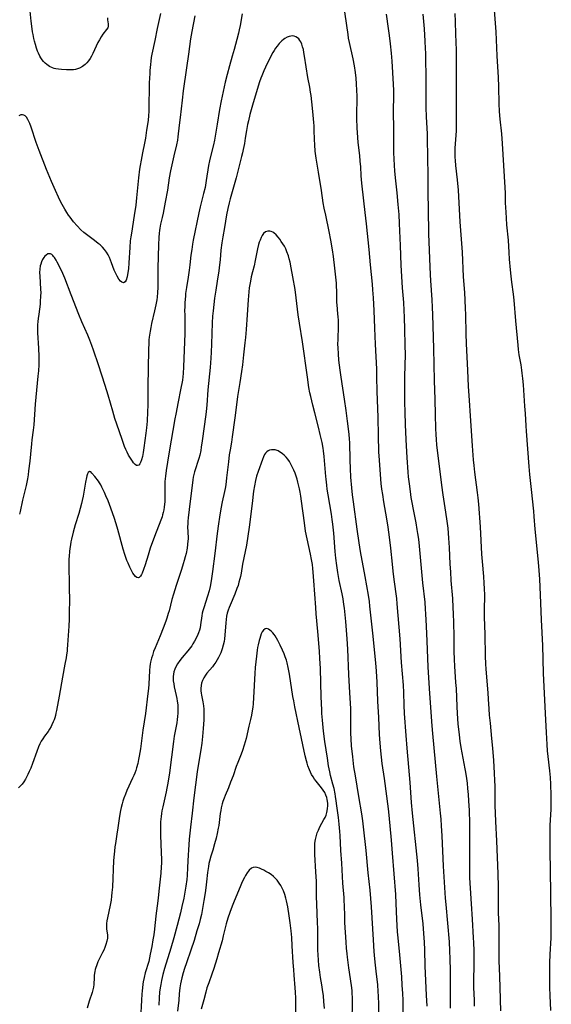
# Model space of a CAD drawing. Units: inches. Extents: x 2087555 to 2093036, y 180506 to 185945.
# Drawn here: x 2090378 to 2090506, y 181033 to 181270 of the extents above; entities that cross this region are included whole.
import ezdxf

# ---------------------------------------------------------------- set-up
doc = ezdxf.new("R2010")
doc.units = ezdxf.units.IN
doc.header["$MEASUREMENT"] = 0
doc.layers.add('c_26_T14S_R19E', color=229, linetype='Continuous')

msp = doc.modelspace()

# ---------------------------------------------------------------- linework, layer by layer
at = {"layer": 'c_26_T14S_R19E'}
for points, elevation in [([(2090398.93, 181270.68), (2090398.93, 181270.19), (2090399.1, 181269.27), (2090399.11, 181268.7), (2090398.99, 181268.28), (2090398.71, 181267.85), (2090397.83, 181266.77), (2090397.41, 181266.13), (2090397, 181265.41), (2090396.66, 181264.76), (2090395.42, 181262.12), (2090395.09, 181261.47), (2090394.75, 181260.88), (2090394.39, 181260.33), (2090393.98, 181259.83), (2090393.61, 181259.45), (2090392.95, 181258.95), (2090392.22, 181258.57), (2090391.74, 181258.38), (2090391.25, 181258.24), (2090390.73, 181258.16), (2090390.2, 181258.13), (2090389.62, 181258.13), (2090389.04, 181258.15), (2090387.86, 181258.24), (2090387.18, 181258.31), (2090386.52, 181258.42), (2090386.11, 181258.52), (2090385.7, 181258.66), (2090385.01, 181259), (2090384.35, 181259.46), (2090383.95, 181259.81), (2090383.57, 181260.19), (2090383.24, 181260.6), (2090382.93, 181261.03), (2090382.66, 181261.47), (2090382.31, 181262.18), (2090382.12, 181262.63), (2090381.84, 181263.42), (2090381.6, 181264.23), (2090381.38, 181265.03), (2090381.23, 181265.69), (2090381.03, 181266.65), (2090380.9, 181267.35), (2090380.7, 181268.66), (2090380.56, 181269.91), (2090380.25, 181273.11)], 1016), ([(2090505.74, 181031.64), (2090505.57, 181035.29), (2090505.5, 181037.2), (2090505.46, 181040.16), (2090505.47, 181043.16), (2090505.53, 181045.12), (2090505.76, 181049.17), (2090505.8, 181051.05), (2090505.8, 181053.32), (2090505.74, 181060.01), (2090505.63, 181065.21), (2090505.57, 181070.31), (2090505.56, 181073.31), (2090505.57, 181075.19), (2090505.59, 181076.19), (2090505.78, 181080.18), (2090505.83, 181081.58), (2090505.83, 181082.74), (2090505.81, 181083.46), (2090505.71, 181086.19), (2090505.63, 181087.74), (2090505.49, 181089.34), (2090505.08, 181092.86), (2090504.95, 181094.18), (2090504.85, 181095.68), (2090504.69, 181098.61), (2090504.4, 181103.17), (2090503.97, 181112.91), (2090503.75, 181119.54), (2090503.44, 181125.7), (2090503.25, 181131.72), (2090503.05, 181135.54), (2090502.86, 181138.62), (2090502.69, 181140.45), (2090501.96, 181147.6), (2090501.73, 181150.59), (2090501.61, 181151.86), (2090501.08, 181157.15), (2090500.66, 181160.73), (2090500.48, 181162.64), (2090499.84, 181171.14), (2090499.76, 181172.42), (2090499.6, 181175.42), (2090499.48, 181177.2), (2090499.1, 181182.28), (2090498.97, 181183.88), (2090498.82, 181185.16), (2090498.73, 181185.83), (2090498.53, 181187.13), (2090498.1, 181189.53), (2090497.92, 181190.86), (2090497.82, 181191.86), (2090497.29, 181197.72), (2090496.85, 181202.71), (2090496.69, 181204.17), (2090496.33, 181207.02), (2090496.16, 181208.52), (2090496.01, 181209.97), (2090495.79, 181212.56), (2090495.67, 181214.16), (2090495.49, 181217.15), (2090495.15, 181220.86), (2090495.02, 181222.47), (2090494.93, 181223.87), (2090494.82, 181226.16), (2090494.78, 181228.45), (2090494.73, 181229.84), (2090494.4, 181235.17), (2090494.1, 181240.41), (2090493.91, 181242.76), (2090493.53, 181246.28), (2090493.45, 181247.18), (2090493.38, 181248.2), (2090493.3, 181249.97), (2090493.22, 181254.18), (2090493.14, 181256.35), (2090492.82, 181261.51), (2090492.53, 181267.33), (2090492.1, 181273.54)], 1018), ([(2090411.72, 181271.76), (2090410.88, 181268.12), (2090410.34, 181265.21), (2090409.64, 181261.95), (2090409.49, 181261.11), (2090409.37, 181260.27), (2090409.28, 181259.43), (2090409.16, 181258.04), (2090409.11, 181257.27), (2090409.02, 181255.06), (2090408.95, 181252.71), (2090408.91, 181250.77), (2090408.87, 181248.13), (2090408.82, 181247.19), (2090408.71, 181245.95), (2090408.38, 181243.61), (2090408.08, 181241.75), (2090407.85, 181240.51), (2090407.38, 181238.15), (2090407.04, 181236.41), (2090406.83, 181235.14), (2090406.69, 181234.21), (2090406.43, 181232.15), (2090405.96, 181227.35), (2090405.76, 181225.58), (2090405.41, 181223.12), (2090404.7, 181218.81), (2090404.57, 181217.97), (2090404.44, 181216.96), (2090404.3, 181215.42), (2090404.11, 181211.7), (2090403.99, 181210.28), (2090403.87, 181209.4), (2090403.67, 181208.32), (2090403.44, 181207.54), (2090403.23, 181207.11), (2090402.79, 181206.87), (2090402.37, 181207.04), (2090402.07, 181207.31), (2090401.67, 181207.79), (2090401.24, 181208.47), (2090400.84, 181209.29), (2090400.57, 181209.95), (2090399.93, 181211.73), (2090399.69, 181212.34), (2090399.43, 181212.95), (2090399.11, 181213.61), (2090398.7, 181214.27), (2090398.23, 181214.9), (2090397.72, 181215.46), (2090397.15, 181215.99), (2090396.73, 181216.35), (2090395.84, 181217.04), (2090393.89, 181218.49), (2090393.27, 181219), (2090392.54, 181219.66), (2090391.65, 181220.58), (2090390.8, 181221.6), (2090389.97, 181222.67), (2090389.57, 181223.21), (2090389.14, 181223.83), (2090388.66, 181224.58), (2090388.02, 181225.71), (2090387.48, 181226.78), (2090386.07, 181229.86), (2090385.43, 181231.3), (2090385.04, 181232.23), (2090384.28, 181234.13), (2090382.47, 181238.78), (2090381.79, 181240.69), (2090380.6, 181244.33), (2090380.26, 181245.22), (2090380.04, 181245.74), (2090379.8, 181246.21), (2090379.44, 181246.76), (2090379.09, 181247.12), (2090378.8, 181247.29), (2090378.46, 181247.37), (2090378.11, 181247.33), (2090377.63, 181247.11)], 1014), ([(2090419.95, 181271.2), (2090419.23, 181267.43), (2090418.95, 181265.6), (2090418.47, 181261.94), (2090417.96, 181258.64), (2090417.17, 181253.15), (2090416.91, 181250.9), (2090416.47, 181246.66), (2090416.24, 181244.84), (2090415.92, 181242.05), (2090415.8, 181241.26), (2090415.54, 181240.08), (2090414.91, 181237.48), (2090414.15, 181233.84), (2090413.83, 181232.14), (2090413.37, 181229.22), (2090412.81, 181226.32), (2090412.36, 181223.63), (2090412.14, 181222.64), (2090411.74, 181221), (2090411.55, 181220.06), (2090411.46, 181219.45), (2090411.39, 181218.84), (2090411.3, 181217.76), (2090411.23, 181216), (2090411.08, 181210.45), (2090411.07, 181208.89), (2090411.07, 181205.78), (2090411.01, 181204.57), (2090410.88, 181203.43), (2090410.79, 181202.8), (2090410.58, 181201.62), (2090410.26, 181200.12), (2090409.56, 181197.07), (2090409.37, 181196.14), (2090409.21, 181195.23), (2090409, 181193.78), (2090408.93, 181193.14), (2090408.88, 181192.41), (2090408.82, 181190.78), (2090408.68, 181181.93), (2090408.68, 181177.45), (2090408.62, 181175.8), (2090408.48, 181173.56), (2090408.33, 181171.98), (2090408.18, 181170.66), (2090407.72, 181167.16), (2090407.53, 181165.99), (2090407.35, 181165.08), (2090407.13, 181164.22), (2090406.91, 181163.64), (2090406.74, 181163.31), (2090406.48, 181163), (2090406.2, 181162.87), (2090405.91, 181162.92), (2090405.6, 181163.13), (2090405.23, 181163.53), (2090404.94, 181163.93), (2090404.63, 181164.39), (2090404.33, 181164.89), (2090404.02, 181165.42), (2090403.69, 181166.07), (2090403.36, 181166.78), (2090403.07, 181167.49), (2090402.54, 181168.92), (2090401.73, 181171.26), (2090400.75, 181174.19), (2090400.21, 181175.94), (2090399.09, 181179.84), (2090398.39, 181182.16), (2090396.76, 181187.15), (2090395.58, 181190.7), (2090395.19, 181191.82), (2090394.72, 181193.08), (2090394.24, 181194.24), (2090392.77, 181197.52), (2090392.03, 181199.27), (2090390.17, 181204), (2090388.65, 181207.97), (2090388.16, 181209.12), (2090387.84, 181209.81), (2090386.81, 181211.86), (2090386.56, 181212.32), (2090386.19, 181212.94), (2090385.98, 181213.23), (2090385.76, 181213.48), (2090385.55, 181213.68), (2090385.19, 181213.88), (2090384.59, 181213.86), (2090384.14, 181213.57), (2090383.86, 181213.28), (2090383.6, 181212.94), (2090383.3, 181212.46), (2090383.05, 181211.92), (2090382.87, 181211.39), (2090382.77, 181210.95), (2090382.65, 181210.16), (2090382.61, 181209.33), (2090382.62, 181208.47), (2090382.84, 181205.35), (2090382.86, 181204.44), (2090382.85, 181203.73), (2090382.77, 181202.34), (2090382.7, 181201.71), (2090382.38, 181199.35), (2090382.25, 181198.29), (2090382.18, 181197.54), (2090382.13, 181196.8), (2090382.11, 181196.2), (2090382.13, 181194.83), (2090382.33, 181191.15), (2090382.41, 181189.18), (2090382.42, 181188.32), (2090382.41, 181187.17), (2090382.32, 181185.69), (2090382.21, 181184.38), (2090381.55, 181177.65), (2090381.18, 181172.71), (2090381.04, 181171.43), (2090380.73, 181169.11), (2090380.63, 181168.08), (2090380.42, 181165.63), (2090380.24, 181163.92), (2090379.96, 181161.6), (2090379.83, 181160.67), (2090379.68, 181159.72), (2090379.35, 181158.08), (2090378.49, 181154.54), (2090377.91, 181151.83), (2090377.74, 181151.18)], 1012), ([(2090481.57, 181032.24), (2090481.58, 181034.36), (2090481.57, 181038.19), (2090481.54, 181041.27), (2090481.49, 181044.13), (2090481.43, 181046), (2090481.28, 181048.22), (2090480.49, 181057.19), (2090480.36, 181058.74), (2090479.9, 181066.42), (2090479.56, 181073.74), (2090479.42, 181076.16), (2090479.29, 181077.73), (2090479.15, 181079.16), (2090478.25, 181087.99), (2090477.27, 181098.33), (2090477.11, 181100.17), (2090476.83, 181104.63), (2090476.51, 181109.17), (2090476.2, 181114.42), (2090475.92, 181120.63), (2090475.74, 181124.17), (2090475.62, 181127.16), (2090475.55, 181128.28), (2090475.42, 181130), (2090474.92, 181134.62), (2090474.09, 181143.44), (2090473.91, 181145.15), (2090473.71, 181146.55), (2090473.56, 181147.47), (2090473.27, 181149.06), (2090472.63, 181152.29), (2090472.31, 181153.98), (2090472.11, 181155.2), (2090471.89, 181156.67), (2090471.64, 181158.52), (2090471.45, 181160.18), (2090471.36, 181161.27), (2090471.12, 181164.86), (2090471.04, 181166.17), (2090470.9, 181169.16), (2090470.72, 181172.8), (2090470.62, 181175.75), (2090470.55, 181178.16), (2090470.53, 181180.07), (2090470.53, 181182.24), (2090470.57, 181184.16), (2090470.66, 181187.17), (2090470.68, 181189.5), (2090470.64, 181191.91), (2090470.52, 181195.63), (2090470.46, 181198.62), (2090470.41, 181200.25), (2090470.31, 181202.15), (2090470.03, 181205.7), (2090469.7, 181211.17), (2090469.48, 181215.89), (2090469.28, 181221.15), (2090469.16, 181223.37), (2090468.97, 181225.75), (2090468.72, 181228.55), (2090468.32, 181232.17), (2090468.15, 181233.88), (2090468.04, 181235.17), (2090467.95, 181236.73), (2090467.89, 181238.17), (2090467.88, 181238.88), (2090467.9, 181243.44), (2090467.86, 181248.53), (2090467.89, 181251.7), (2090467.89, 181253.16), (2090467.82, 181254.69), (2090467.49, 181260.22), (2090467.36, 181262.16), (2090467.13, 181264.43), (2090466.89, 181266.43), (2090466.66, 181268.15), (2090466.16, 181271.54)], 1012), ([(2090487.31, 181032.73), (2090487.3, 181034.18), (2090487.21, 181037.17), (2090487.2, 181038.31), (2090487.27, 181043.26), (2090487.25, 181046.07), (2090487.19, 181048.07), (2090487.13, 181049.16), (2090486.82, 181053.62), (2090486.57, 181057.32), (2090486.35, 181061.16), (2090486.23, 181063.58), (2090486.18, 181065.45), (2090486.17, 181067.16), (2090486.21, 181073.17), (2090486.19, 181076.78), (2090486.11, 181079.82), (2090485.99, 181082.16), (2090485.89, 181083.67), (2090485.76, 181085.16), (2090485.62, 181086.44), (2090485.48, 181087.54), (2090485.25, 181089.08), (2090485.12, 181089.83), (2090484.14, 181095.03), (2090483.89, 181096.52), (2090483.69, 181098.01), (2090483.42, 181100.69), (2090483.22, 181103.17), (2090483.13, 181104.85), (2090482.96, 181109.16), (2090482.87, 181110.62), (2090482.59, 181114.58), (2090482.51, 181116.2), (2090482.45, 181118.16), (2090482.41, 181121.68), (2090482.34, 181125.1), (2090482.28, 181127.16), (2090482.22, 181128.69), (2090482.08, 181130.86), (2090481.75, 181135.17), (2090481.6, 181137.29), (2090481.49, 181139.17), (2090481.31, 181143.13), (2090481.17, 181145.37), (2090480.96, 181147.78), (2090480.75, 181149.53), (2090480.45, 181151.67), (2090479.79, 181155.87), (2090479.47, 181158.18), (2090478.29, 181167.87), (2090478.17, 181169.18), (2090478.09, 181170.34), (2090478.04, 181171.77), (2090477.95, 181175.16), (2090477.82, 181178.79), (2090477.67, 181183.37), (2090477.53, 181191.03), (2090477.28, 181199.16), (2090477.21, 181201), (2090477.11, 181202.81), (2090476.8, 181207.48), (2090476.73, 181208.79), (2090476.37, 181218.66), (2090476.22, 181224.66), (2090476.18, 181228.44), (2090476.2, 181232.16), (2090476.06, 181237.61), (2090476.03, 181241.16), (2090475.98, 181242.76), (2090475.79, 181246.84), (2090475.72, 181249.11), (2090475.68, 181255.09), (2090475.59, 181262.16), (2090475.56, 181263.29), (2090475.48, 181265.06), (2090475.28, 181268.03), (2090474.99, 181271.57)], 1014), ([(2090493.68, 181031.56), (2090493.59, 181034.25), (2090493.51, 181037.35), (2090493.32, 181042.02), (2090493.28, 181043.4), (2090493.27, 181045.13), (2090493.3, 181048.19), (2090493.3, 181050.16), (2090493.26, 181052.1), (2090493.15, 181055.17), (2090493.14, 181059.19), (2090493.09, 181061.48), (2090493, 181064.55), (2090492.72, 181072.52), (2090492.48, 181077.14), (2090492.39, 181079.17), (2090492.34, 181081.05), (2090492.28, 181085.71), (2090492.25, 181087.04), (2090492.17, 181088.78), (2090491.98, 181091.9), (2090491.75, 181094.81), (2090491.53, 181097.16), (2090491.15, 181100.87), (2090490.97, 181102.74), (2090490.87, 181104.28), (2090490.74, 181106.6), (2090490.64, 181108.17), (2090490.15, 181113.89), (2090490.06, 181115.17), (2090489.99, 181117.02), (2090489.91, 181122.25), (2090489.77, 181126.4), (2090489.75, 181127.95), (2090489.78, 181131.73), (2090489.75, 181133.16), (2090489.68, 181134.59), (2090489.57, 181136.16), (2090489.25, 181139.8), (2090489.12, 181141.51), (2090488.74, 181148.16), (2090488.37, 181153.62), (2090488.24, 181155.08), (2090488.08, 181156.42), (2090487.4, 181161.31), (2090487.22, 181162.91), (2090487.09, 181164.23), (2090486.85, 181167.6), (2090486.47, 181173.64), (2090486.02, 181179.73), (2090485.89, 181181.88), (2090485.73, 181185.81), (2090485.41, 181192.21), (2090485.33, 181194.67), (2090485.23, 181199.16), (2090485.17, 181200.75), (2090484.98, 181204.52), (2090484.71, 181208.35), (2090484.41, 181214.23), (2090483.89, 181221.6), (2090483.44, 181229.16), (2090483.22, 181231.65), (2090482.83, 181235.17), (2090482.73, 181236.34), (2090482.69, 181237.11), (2090482.67, 181238.16), (2090482.7, 181239.29), (2090482.96, 181243.48), (2090483.02, 181245.46), (2090483.02, 181252.48), (2090482.97, 181256.17), (2090482.98, 181260.66), (2090482.96, 181262.89), (2090482.86, 181266.72), (2090482.75, 181269.81), (2090482.66, 181271.77)], 1016)]:
    msp.add_lwpolyline(points, dxfattribs=dict(at, elevation=elevation))
for points in [[(2090475.91, 181032.74, 1010), (2090475.81, 181035.34, 1010), (2090475.49, 181042.33, 1010), (2090475.38, 181046.24, 1010), (2090475.29, 181048.09, 1010), (2090475.15, 181050.18, 1010), (2090474.93, 181052.53, 1010), (2090474.4, 181057.1, 1010), (2090474.16, 181059.49, 1010), (2090473.97, 181061.91, 1010), (2090473.75, 181065.76, 1010), (2090473.59, 181067.75, 1010), (2090472.38, 181079.21, 1010), (2090472.13, 181081.78, 1010), (2090471.82, 181086.54, 1010), (2090471.5, 181090.29, 1010), (2090471.09, 181094.87, 1010), (2090470.86, 181097.86, 1010), (2090470.51, 181103.17, 1010), (2090470.41, 181105.21, 1010), (2090470.3, 181108.21, 1010), (2090470.21, 181110.04, 1010), (2090469.79, 181115.44, 1010), (2090469.45, 181121.16, 1010), (2090468.73, 181129.57, 1010), (2090468.59, 181130.87, 1010), (2090467.98, 181135.48, 1010), (2090467.74, 181137.44, 1010), (2090467.56, 181139.17, 1010), (2090467.18, 181142.99, 1010), (2090466.85, 181145.63, 1010), (2090466.52, 181148.05, 1010), (2090466.23, 181150.03, 1010), (2090466, 181151.42, 1010), (2090465.5, 181154.18, 1010), (2090465.23, 181155.94, 1010), (2090465.05, 181157.17, 1010), (2090464.88, 181158.59, 1010), (2090464.66, 181160.76, 1010), (2090464.43, 181164.18, 1010), (2090464.33, 181166.17, 1010), (2090464.25, 181170.08, 1010), (2090464.12, 181174.42, 1010), (2090463.87, 181180.83, 1010), (2090463.84, 181184.17, 1010), (2090463.78, 181186.1, 1010), (2090463.5, 181192.14, 1010), (2090463.3, 181195.95, 1010), (2090463.15, 181200.19, 1010), (2090463, 181203.24, 1010), (2090462.87, 181205.16, 1010), (2090462.75, 181206.57, 1010), (2090462.27, 181211.18, 1010), (2090461.93, 181214.9, 1010), (2090461.31, 181221.08, 1010), (2090461.02, 181223.8, 1010), (2090460.29, 181230.12, 1010), (2090460.12, 181231.71, 1010), (2090460.04, 181232.7, 1010), (2090459.92, 181234.82, 1010), (2090459.81, 181236.19, 1010), (2090459.68, 181237.51, 1010), (2090459.34, 181240.64, 1010), (2090459.23, 181241.84, 1010), (2090459.08, 181244.17, 1010), (2090459.01, 181246.42, 1010), (2090459.01, 181247.88, 1010), (2090459.05, 181250.82, 1010), (2090459.05, 181251.87, 1010), (2090459.03, 181253.16, 1010), (2090458.95, 181254.79, 1010), (2090458.84, 181256.15, 1010), (2090458.68, 181257.52, 1010), (2090458.42, 181259.13, 1010), (2090458.08, 181260.82, 1010), (2090457.2, 181264.75, 1010), (2090457.01, 181265.81, 1010), (2090456.88, 181266.64, 1010), (2090455.41, 181277.14, 1010)], [(2090431.41, 181271.66, 1010), (2090430.9, 181268.84, 1010), (2090430.68, 181267.77, 1010), (2090430.49, 181266.97, 1010), (2090430.11, 181265.47, 1010), (2090429.46, 181263.09, 1010), (2090429, 181261.48, 1010), (2090428.31, 181259.14, 1010), (2090427.73, 181257.04, 1010), (2090427.31, 181255.22, 1010), (2090426.32, 181250.67, 1010), (2090425.95, 181248.65, 1010), (2090425.37, 181245.1, 1010), (2090424.99, 181242.7, 1010), (2090424.73, 181241.24, 1010), (2090424.46, 181240.11, 1010), (2090423.72, 181237.27, 1010), (2090423.49, 181236.29, 1010), (2090423.27, 181235.12, 1010), (2090422.74, 181231.5, 1010), (2090422.43, 181229.86, 1010), (2090422.1, 181228.4, 1010), (2090421.3, 181225.19, 1010), (2090420.95, 181223.7, 1010), (2090419.61, 181217.14, 1010), (2090419.44, 181216.22, 1010), (2090419.23, 181214.88, 1010), (2090419.05, 181213.57, 1010), (2090418.77, 181211.18, 1010), (2090418.6, 181209.93, 1010), (2090418.35, 181208.28, 1010), (2090417.94, 181205.74, 1010), (2090417.76, 181204.35, 1010), (2090417.7, 181203.69, 1010), (2090417.59, 181202.16, 1010), (2090417.56, 181201.22, 1010), (2090417.53, 181200.16, 1010), (2090417.54, 181199.17, 1010), (2090417.58, 181196.16, 1010), (2090417.57, 181194.71, 1010), (2090417.29, 181186.66, 1010), (2090417.21, 181185.08, 1010), (2090417.12, 181184.25, 1010), (2090416.99, 181183.47, 1010), (2090416.5, 181181.08, 1010), (2090416, 181178.19, 1010), (2090415.42, 181175.29, 1010), (2090415.2, 181174.15, 1010), (2090413.8, 181166.16, 1010), (2090413.38, 181163.7, 1010), (2090413.07, 181161.71, 1010), (2090412.88, 181160.32, 1010), (2090412.78, 181159.06, 1010), (2090412.74, 181158.15, 1010), (2090412.73, 181157.24, 1010), (2090412.75, 181155.58, 1010), (2090412.75, 181154.8, 1010), (2090412.73, 181154.15, 1010), (2090412.68, 181153.56, 1010), (2090412.6, 181152.9, 1010), (2090412.5, 181152.25, 1010), (2090412.36, 181151.6, 1010), (2090412.21, 181151, 1010), (2090412.08, 181150.56, 1010), (2090411.8, 181149.77, 1010), (2090410.28, 181145.77, 1010), (2090409.26, 181142.97, 1010), (2090408.71, 181141.34, 1010), (2090407.99, 181138.96, 1010), (2090407.63, 181137.84, 1010), (2090407.29, 181136.99, 1010), (2090407.11, 181136.61, 1010), (2090406.89, 181136.25, 1010), (2090406.6, 181135.94, 1010), (2090406.3, 181135.81, 1010), (2090405.99, 181135.9, 1010), (2090405.68, 181136.16, 1010), (2090405.38, 181136.54, 1010), (2090405.08, 181137, 1010), (2090404.58, 181137.92, 1010), (2090404.31, 181138.45, 1010), (2090403.91, 181139.35, 1010), (2090403.63, 181140.04, 1010), (2090403.36, 181140.76, 1010), (2090403.11, 181141.5, 1010), (2090402.73, 181142.77, 1010), (2090401.41, 181147.5, 1010), (2090401.03, 181148.81, 1010), (2090400.53, 181150.39, 1010), (2090400.25, 181151.22, 1010), (2090399.73, 181152.65, 1010), (2090399.07, 181154.36, 1010), (2090398.57, 181155.58, 1010), (2090398.23, 181156.37, 1010), (2090397.62, 181157.65, 1010), (2090397.32, 181158.21, 1010), (2090397, 181158.73, 1010), (2090396.75, 181159.1, 1010), (2090395.89, 181160.26, 1010), (2090395.2, 181161.08, 1010), (2090394.93, 181161.34, 1010), (2090394.61, 181161.44, 1010), (2090394.32, 181161.22, 1010), (2090394.14, 181160.86, 1010), (2090393.98, 181160.39, 1010), (2090393.87, 181160, 1010), (2090393.64, 181158.88, 1010), (2090393.09, 181155.54, 1010), (2090392.88, 181154.47, 1010), (2090392.71, 181153.77, 1010), (2090392.39, 181152.55, 1010), (2090392.03, 181151.36, 1010), (2090391.16, 181148.59, 1010), (2090390.69, 181146.86, 1010), (2090390.29, 181145.19, 1010), (2090390.14, 181144.48, 1010), (2090390.01, 181143.77, 1010), (2090389.87, 181142.87, 1010), (2090389.79, 181142.17, 1010), (2090389.7, 181141.07, 1010), (2090389.67, 181140.37, 1010), (2090389.65, 181139.18, 1010), (2090389.68, 181133.79, 1010), (2090389.77, 181130.16, 1010), (2090389.75, 181127.87, 1010), (2090389.69, 181125.87, 1010), (2090389.61, 181124.17, 1010), (2090389.35, 181119.73, 1010), (2090389.27, 181118.71, 1010), (2090389.22, 181118.2, 1010), (2090389.09, 181117.27, 1010), (2090388.98, 181116.58, 1010), (2090388.69, 181115.04, 1010), (2090388.15, 181111.92, 1010), (2090387.3, 181107.38, 1010), (2090386.68, 181103.89, 1010), (2090386.53, 181103.23, 1010), (2090386.39, 181102.68, 1010), (2090386.24, 181102.14, 1010), (2090386.07, 181101.65, 1010), (2090385.89, 181101.17, 1010), (2090385.58, 181100.44, 1010), (2090385.38, 181100.05, 1010), (2090384.98, 181099.38, 1010), (2090384.63, 181098.86, 1010), (2090383.79, 181097.73, 1010), (2090383.34, 181097.08, 1010), (2090383, 181096.53, 1010), (2090382.66, 181095.86, 1010), (2090382.36, 181095.17, 1010), (2090381.91, 181093.99, 1010), (2090380.89, 181091.11, 1010), (2090380.46, 181090.05, 1010), (2090380.12, 181089.25, 1010), (2090379.77, 181088.47, 1010), (2090379.21, 181087.37, 1010), (2090378.82, 181086.74, 1010), (2090378.39, 181086.15, 1010), (2090377.94, 181085.65, 1010), (2090377.49, 181085.26, 1010)], [(2090470.12, 181031.17, 1008), (2090470.14, 181033.35, 1008), (2090470.13, 181034.16, 1008), (2090470.07, 181035.73, 1008), (2090469.95, 181037.73, 1008), (2090469.8, 181039.77, 1008), (2090469.34, 181045.09, 1008), (2090468.95, 181049.17, 1008), (2090468.82, 181050.6, 1008), (2090468.71, 181052.17, 1008), (2090468.63, 181053.64, 1008), (2090468.48, 181057.41, 1008), (2090468.36, 181059.61, 1008), (2090467.61, 181069.54, 1008), (2090467.34, 181072.66, 1008), (2090466.76, 181078.73, 1008), (2090466.59, 181080.23, 1008), (2090465.66, 181087.49, 1008), (2090465.12, 181091.18, 1008), (2090464.93, 181092.63, 1008), (2090464.75, 181094.17, 1008), (2090464.58, 181096.07, 1008), (2090464.45, 181098.15, 1008), (2090464.29, 181102.21, 1008), (2090464.08, 181106.17, 1008), (2090463.89, 181110.72, 1008), (2090463.73, 181113.34, 1008), (2090463.56, 181115.39, 1008), (2090462.81, 181122.56, 1008), (2090462.16, 181129.01, 1008), (2090462.03, 181130.14, 1008), (2090461.78, 181131.7, 1008), (2090460.97, 181136.18, 1008), (2090459.91, 181142.18, 1008), (2090459.56, 181144.29, 1008), (2090459.09, 181147.54, 1008), (2090458.19, 181154.16, 1008), (2090457.98, 181155.8, 1008), (2090457.79, 181157.49, 1008), (2090457.55, 181160.09, 1008), (2090457.43, 181162.21, 1008), (2090457.36, 181164.18, 1008), (2090457.29, 181168.4, 1008), (2090457.25, 181169.26, 1008), (2090457.15, 181170.44, 1008), (2090456.77, 181173.59, 1008), (2090456.43, 181176.14, 1008), (2090456.03, 181178.9, 1008), (2090455.23, 181184.17, 1008), (2090454.99, 181185.81, 1008), (2090454.69, 181188.25, 1008), (2090454.55, 181189.76, 1008), (2090454.47, 181191.19, 1008), (2090454.45, 181192.12, 1008), (2090454.46, 181193.26, 1008), (2090454.54, 181196.43, 1008), (2090454.54, 181197.92, 1008), (2090454.51, 181198.66, 1008), (2090454.45, 181199.45, 1008), (2090454.22, 181201.59, 1008), (2090454.18, 181202.18, 1008), (2090454.16, 181202.81, 1008), (2090454.17, 181205.05, 1008), (2090454.13, 181205.89, 1008), (2090454.06, 181206.8, 1008), (2090453.7, 181210.44, 1008), (2090453.4, 181213.25, 1008), (2090453.17, 181214.79, 1008), (2090452.74, 181217.16, 1008), (2090452.31, 181219.26, 1008), (2090451.49, 181223.14, 1008), (2090451.15, 181224.83, 1008), (2090450.92, 181226.18, 1008), (2090450.5, 181229.14, 1008), (2090449.74, 181233.51, 1008), (2090449.2, 181236.86, 1008), (2090448.99, 181238.55, 1008), (2090448.86, 181240.11, 1008), (2090448.81, 181241.42, 1008), (2090448.75, 181243.63, 1008), (2090448.7, 181244.66, 1008), (2090448.64, 181245.51, 1008), (2090448.39, 181248.15, 1008), (2090448.16, 181250.44, 1008), (2090447.96, 181252, 1008), (2090447.85, 181252.79, 1008), (2090447.66, 181253.96, 1008), (2090447.22, 181256.36, 1008), (2090446.42, 181261.47, 1008), (2090446.26, 181262.36, 1008), (2090446.11, 181263.06, 1008), (2090445.93, 181263.72, 1008), (2090445.73, 181264.35, 1008), (2090445.49, 181264.89, 1008), (2090445.27, 181265.26, 1008), (2090445, 181265.61, 1008), (2090444.68, 181265.9, 1008), (2090444.31, 181266.11, 1008), (2090443.92, 181266.25, 1008), (2090443.47, 181266.32, 1008), (2090443.07, 181266.31, 1008), (2090442.68, 181266.23, 1008), (2090442.18, 181266.04, 1008), (2090441.69, 181265.75, 1008), (2090441.31, 181265.46, 1008), (2090440.93, 181265.13, 1008), (2090440.32, 181264.51, 1008), (2090439.8, 181263.88, 1008), (2090439.43, 181263.37, 1008), (2090439.08, 181262.84, 1008), (2090438.78, 181262.32, 1008), (2090438.14, 181261.14, 1008), (2090436.98, 181258.78, 1008), (2090436.57, 181257.9, 1008), (2090436.09, 181256.75, 1008), (2090435.88, 181256.2, 1008), (2090435.58, 181255.31, 1008), (2090434.01, 181250.19, 1008), (2090433.68, 181249.07, 1008), (2090433.23, 181247.4, 1008), (2090432.87, 181245.92, 1008), (2090432.68, 181245.04, 1008), (2090432.42, 181243.58, 1008), (2090432.13, 181241.75, 1008), (2090431.91, 181240.44, 1008), (2090431.61, 181238.95, 1008), (2090431.44, 181238.2, 1008), (2090431.22, 181237.29, 1008), (2090429.9, 181232.19, 1008), (2090428.48, 181227.12, 1008), (2090428.22, 181226.13, 1008), (2090427.93, 181224.81, 1008), (2090427.63, 181223.25, 1008), (2090427.15, 181220.23, 1008), (2090426.71, 181217.94, 1008), (2090426.48, 181216.54, 1008), (2090426.26, 181214.75, 1008), (2090426.06, 181212.4, 1008), (2090425.94, 181211.2, 1008), (2090425.73, 181209.73, 1008), (2090425.32, 181207.3, 1008), (2090425, 181205.15, 1008), (2090424.75, 181203.21, 1008), (2090424.38, 181200.1, 1008), (2090424.26, 181198.84, 1008), (2090424.17, 181197.26, 1008), (2090424, 181192.09, 1008), (2090423.91, 181190.17, 1008), (2090423.83, 181188.73, 1008), (2090423.65, 181186.49, 1008), (2090423.12, 181181.15, 1008), (2090422.88, 181177.42, 1008), (2090422.75, 181175.92, 1008), (2090422.66, 181175.18, 1008), (2090421.78, 181168.81, 1008), (2090421.54, 181167.28, 1008), (2090421.4, 181166.52, 1008), (2090421.15, 181165.42, 1008), (2090420.93, 181164.61, 1008), (2090419.93, 181161.37, 1008), (2090419.76, 181160.72, 1008), (2090419.61, 181160.06, 1008), (2090419.5, 181159.42, 1008), (2090419.41, 181158.76, 1008), (2090419.12, 181156.27, 1008), (2090418.58, 181152.29, 1008), (2090418.36, 181150.31, 1008), (2090418.29, 181149.53, 1008), (2090418.26, 181148.76, 1008), (2090418.25, 181148.21, 1008), (2090418.34, 181145.5, 1008), (2090418.34, 181145.13, 1008), (2090418.32, 181144.77, 1008), (2090418.25, 181143.88, 1008), (2090418.13, 181143, 1008), (2090417.87, 181141.72, 1008), (2090417.68, 181140.88, 1008), (2090417.45, 181140.04, 1008), (2090417.21, 181139.18, 1008), (2090416.78, 181137.82, 1008), (2090415.5, 181134, 1008), (2090414.84, 181131.93, 1008), (2090414.47, 181130.64, 1008), (2090413.77, 181127.91, 1008), (2090413.58, 181127.23, 1008), (2090413.26, 181126.17, 1008), (2090412.99, 181125.39, 1008), (2090412.35, 181123.69, 1008), (2090411.64, 181121.9, 1008), (2090410.42, 181119.03, 1008), (2090410.06, 181118.07, 1008), (2090409.76, 181117.16, 1008), (2090409.57, 181116.5, 1008), (2090409.34, 181115.56, 1008), (2090409.25, 181115.08, 1008), (2090409.17, 181114.5, 1008), (2090409.07, 181113.54, 1008), (2090408.9, 181110.25, 1008), (2090408.82, 181109.2, 1008), (2090408.68, 181107.97, 1008), (2090408.07, 181103.18, 1008), (2090407.47, 181099.2, 1008), (2090406.87, 181094.65, 1008), (2090406.61, 181092.94, 1008), (2090406.45, 181092.11, 1008), (2090406.24, 181091.18, 1008), (2090405.96, 181090.12, 1008), (2090405.76, 181089.48, 1008), (2090405.54, 181088.84, 1008), (2090405.32, 181088.29, 1008), (2090405, 181087.57, 1008), (2090403.63, 181084.63, 1008), (2090403.25, 181083.72, 1008), (2090402.9, 181082.8, 1008), (2090402.65, 181082.07, 1008), (2090402.46, 181081.42, 1008), (2090402.22, 181080.53, 1008), (2090402.07, 181079.83, 1008), (2090401.83, 181078.49, 1008), (2090401.45, 181075.64, 1008), (2090401.22, 181074.16, 1008), (2090400.85, 181071.86, 1008), (2090400.73, 181071.11, 1008), (2090400.6, 181070.07, 1008), (2090400.53, 181069.3, 1008), (2090400.43, 181067.75, 1008), (2090400.12, 181061.39, 1008), (2090400.02, 181060.05, 1008), (2090399.95, 181059.23, 1008), (2090399.82, 181058.21, 1008), (2090399.61, 181057.02, 1008), (2090398.95, 181053.97, 1008), (2090398.81, 181053.27, 1008), (2090398.72, 181052.6, 1008), (2090398.7, 181052.24, 1008), (2090398.7, 181051.8, 1008), (2090398.74, 181051.36, 1008), (2090398.91, 181049.84, 1008), (2090398.91, 181049.08, 1008), (2090398.79, 181048.35, 1008), (2090398.55, 181047.53, 1008), (2090398.31, 181046.87, 1008), (2090398.03, 181046.2, 1008), (2090397.76, 181045.63, 1008), (2090396.87, 181043.9, 1008), (2090396.64, 181043.41, 1008), (2090396.43, 181042.92, 1008), (2090396.26, 181042.46, 1008), (2090396.11, 181041.99, 1008), (2090395.99, 181041.51, 1008), (2090395.89, 181041.04, 1008), (2090395.77, 181040.21, 1008), (2090395.73, 181039.64, 1008), (2090395.65, 181037.94, 1008), (2090395.57, 181037.28, 1008), (2090395.43, 181036.65, 1008), (2090395.25, 181036.01, 1008), (2090394.53, 181033.91, 1008), (2090394.04, 181032.24, 1008)], [(2090464.24, 181028.17, 1006), (2090464.28, 181033.22, 1006), (2090464.23, 181035.09, 1006), (2090464.17, 181036.24, 1006), (2090464.02, 181037.88, 1006), (2090463.63, 181041.12, 1006), (2090463.47, 181042.57, 1006), (2090463.32, 181044.13, 1006), (2090463.18, 181045.89, 1006), (2090462.99, 181048.71, 1006), (2090462.55, 181056.64, 1006), (2090462.4, 181058.66, 1006), (2090462.21, 181060.62, 1006), (2090461.74, 181064.78, 1006), (2090461.22, 181070.16, 1006), (2090460.62, 181075.88, 1006), (2090460.45, 181077.33, 1006), (2090460.2, 181079.05, 1006), (2090459.48, 181083.16, 1006), (2090458.64, 181088.17, 1006), (2090458.31, 181090.32, 1006), (2090458, 181092.74, 1006), (2090457.73, 181095.39, 1006), (2090457.6, 181097.05, 1006), (2090457.56, 181098.44, 1006), (2090457.57, 181102.8, 1006), (2090457.53, 181104.38, 1006), (2090457.33, 181108.12, 1006), (2090457.06, 181112.57, 1006), (2090456.81, 181118.71, 1006), (2090456.65, 181121.16, 1006), (2090456.49, 181123.25, 1006), (2090456.31, 181125.3, 1006), (2090455.99, 181128.51, 1006), (2090455.88, 181129.46, 1006), (2090455.68, 181130.77, 1006), (2090455.44, 181132.02, 1006), (2090454.75, 181135.21, 1006), (2090454.56, 181136.14, 1006), (2090454.39, 181137.14, 1006), (2090454.15, 181138.85, 1006), (2090453.95, 181140.56, 1006), (2090453.79, 181142.17, 1006), (2090453.42, 181146.64, 1006), (2090453.21, 181148.74, 1006), (2090453.07, 181149.9, 1006), (2090452.88, 181151.14, 1006), (2090452.08, 181155.86, 1006), (2090451.87, 181157.18, 1006), (2090451.73, 181158.19, 1006), (2090451.57, 181159.57, 1006), (2090451.5, 181160.28, 1006), (2090451.23, 181164.12, 1006), (2090451.14, 181165.04, 1006), (2090450.96, 181166.42, 1006), (2090450.86, 181167.09, 1006), (2090450.61, 181168.42, 1006), (2090450.2, 181170.32, 1006), (2090449.76, 181172.14, 1006), (2090448.84, 181175.54, 1006), (2090448.36, 181177.43, 1006), (2090447.9, 181179.47, 1006), (2090447.71, 181180.39, 1006), (2090447.47, 181181.71, 1006), (2090447.08, 181184.17, 1006), (2090445.87, 181192.67, 1006), (2090445.17, 181197.19, 1006), (2090444.9, 181199.2, 1006), (2090444.39, 181203.26, 1006), (2090444.12, 181205.24, 1006), (2090443.62, 181208.3, 1006), (2090443.21, 181210.52, 1006), (2090442.92, 181211.88, 1006), (2090442.73, 181212.62, 1006), (2090442.52, 181213.34, 1006), (2090442.17, 181214.37, 1006), (2090441.88, 181215.03, 1006), (2090441.55, 181215.67, 1006), (2090441.19, 181216.28, 1006), (2090440.81, 181216.85, 1006), (2090440.43, 181217.39, 1006), (2090440.04, 181217.9, 1006), (2090439.55, 181218.45, 1006), (2090439.03, 181218.89, 1006), (2090438.75, 181219.06, 1006), (2090438.39, 181219.22, 1006), (2090438.02, 181219.31, 1006), (2090437.6, 181219.32, 1006), (2090437.02, 181219.12, 1006), (2090436.55, 181218.72, 1006), (2090436.23, 181218.28, 1006), (2090435.95, 181217.76, 1006), (2090435.69, 181217.16, 1006), (2090435.51, 181216.65, 1006), (2090435.35, 181216.11, 1006), (2090435.09, 181215.05, 1006), (2090434.53, 181212.22, 1006), (2090434.25, 181210.99, 1006), (2090433.87, 181209.56, 1006), (2090433.56, 181208.3, 1006), (2090433.35, 181207.29, 1006), (2090433.21, 181206.48, 1006), (2090433.1, 181205.66, 1006), (2090432.99, 181204.71, 1006), (2090432.82, 181202.79, 1006), (2090432.56, 181199.19, 1006), (2090432.35, 181195.66, 1006), (2090432.19, 181193.69, 1006), (2090432.05, 181192.44, 1006), (2090431.69, 181189.58, 1006), (2090431.42, 181187.17, 1006), (2090431.21, 181185.56, 1006), (2090430.82, 181182.85, 1006), (2090430.28, 181179.52, 1006), (2090430.08, 181178.14, 1006), (2090429.61, 181174.4, 1006), (2090428.99, 181169.82, 1006), (2090428.79, 181168.55, 1006), (2090428.47, 181166.69, 1006), (2090428.27, 181165.44, 1006), (2090428.07, 181163.77, 1006), (2090427.64, 181159.9, 1006), (2090427.42, 181158.2, 1006), (2090427.28, 181157.35, 1006), (2090427.15, 181156.66, 1006), (2090426.6, 181154.13, 1006), (2090426.26, 181152.45, 1006), (2090425.92, 181150.48, 1006), (2090425.68, 181148.82, 1006), (2090425.38, 181146.56, 1006), (2090424.81, 181141.72, 1006), (2090424.22, 181137.34, 1006), (2090423.89, 181135.11, 1006), (2090423.64, 181133.76, 1006), (2090423.4, 181132.74, 1006), (2090423.04, 181131.46, 1006), (2090422.13, 181128.66, 1006), (2090421.93, 181127.94, 1006), (2090421.78, 181127.33, 1006), (2090421.67, 181126.72, 1006), (2090421.36, 181124.51, 1006), (2090421.23, 181123.83, 1006), (2090421.08, 181123.23, 1006), (2090420.88, 181122.63, 1006), (2090420.71, 181122.18, 1006), (2090420.32, 181121.32, 1006), (2090419.93, 181120.61, 1006), (2090419.51, 181119.93, 1006), (2090419.23, 181119.51, 1006), (2090418.94, 181119.11, 1006), (2090418.27, 181118.23, 1006), (2090416.94, 181116.66, 1006), (2090416.39, 181115.98, 1006), (2090415.81, 181115.17, 1006), (2090415.38, 181114.4, 1006), (2090415.13, 181113.83, 1006), (2090414.94, 181113.25, 1006), (2090414.82, 181112.69, 1006), (2090414.76, 181112.12, 1006), (2090414.75, 181111.6, 1006), (2090414.79, 181111.06, 1006), (2090414.89, 181110.34, 1006), (2090415.03, 181109.6, 1006), (2090415.49, 181107.55, 1006), (2090415.65, 181106.77, 1006), (2090415.76, 181106.13, 1006), (2090415.87, 181105.24, 1006), (2090415.9, 181104.67, 1006), (2090415.92, 181104.09, 1006), (2090415.9, 181103.22, 1006), (2090415.83, 181102.43, 1006), (2090415.74, 181101.7, 1006), (2090415.62, 181100.97, 1006), (2090415.03, 181097.75, 1006), (2090414.82, 181096.42, 1006), (2090413.86, 181088.89, 1006), (2090413.49, 181086.39, 1006), (2090413.27, 181085.21, 1006), (2090413.09, 181084.35, 1006), (2090412.24, 181080.67, 1006), (2090412.05, 181079.75, 1006), (2090411.95, 181079.12, 1006), (2090411.85, 181078.4, 1006), (2090411.73, 181077.09, 1006), (2090411.69, 181076.15, 1006), (2090411.68, 181075.3, 1006), (2090411.71, 181073.86, 1006), (2090411.89, 181069.63, 1006), (2090411.94, 181068.08, 1006), (2090411.93, 181067.17, 1006), (2090411.89, 181066.26, 1006), (2090411.77, 181064.74, 1006), (2090411.38, 181061.15, 1006), (2090411.16, 181058.76, 1006), (2090411, 181057.46, 1006), (2090410.69, 181055.13, 1006), (2090410.37, 181052.17, 1006), (2090410.26, 181051.28, 1006), (2090410.07, 181049.92, 1006), (2090409.88, 181048.7, 1006), (2090409.61, 181047.06, 1006), (2090409.26, 181045.2, 1006), (2090409.08, 181044.33, 1006), (2090408.87, 181043.46, 1006), (2090408.06, 181040.75, 1006), (2090407.77, 181039.59, 1006), (2090407.56, 181038.56, 1006), (2090407.47, 181038, 1006), (2090407.34, 181037.13, 1006), (2090407.27, 181036.44, 1006), (2090407.19, 181035.63, 1006), (2090407.1, 181034.16, 1006), (2090406.92, 181029.64, 1006)], [(2090457.91, 181029.29, 1004), (2090457.97, 181033.49, 1004), (2090457.95, 181034.84, 1004), (2090457.91, 181035.66, 1004), (2090457.85, 181036.49, 1004), (2090457.73, 181037.65, 1004), (2090457.1, 181041.93, 1004), (2090456.74, 181044.51, 1004), (2090456.65, 181045.27, 1004), (2090456.5, 181046.7, 1004), (2090456.41, 181048.14, 1004), (2090456.14, 181052.84, 1004), (2090456.07, 181054.47, 1004), (2090456.02, 181056.85, 1004), (2090455.97, 181058.15, 1004), (2090455.92, 181058.9, 1004), (2090455.65, 181062.31, 1004), (2090455.37, 181067.15, 1004), (2090455.14, 181070.18, 1004), (2090454.95, 181073.77, 1004), (2090454.89, 181074.74, 1004), (2090454.73, 181076.54, 1004), (2090454.56, 181078.13, 1004), (2090454.21, 181080.98, 1004), (2090454.05, 181082.14, 1004), (2090453.89, 181083.18, 1004), (2090453.77, 181083.87, 1004), (2090453.52, 181085.1, 1004), (2090453.25, 181086.2, 1004), (2090452.69, 181088.29, 1004), (2090452.49, 181089.1, 1004), (2090452.19, 181090.58, 1004), (2090451.9, 181092.39, 1004), (2090451.31, 181096.42, 1004), (2090450.99, 181098.91, 1004), (2090450.72, 181101.58, 1004), (2090450.59, 181103.17, 1004), (2090450.54, 181104.09, 1004), (2090450.41, 181107.19, 1004), (2090450.21, 181113.98, 1004), (2090450.11, 181116.44, 1004), (2090450.01, 181118.16, 1004), (2090449.63, 181122.92, 1004), (2090449.23, 181127.17, 1004), (2090449.11, 181128.73, 1004), (2090448.67, 181135.13, 1004), (2090448.49, 181137.24, 1004), (2090448.4, 181138.13, 1004), (2090448.28, 181139.02, 1004), (2090448.07, 181140.25, 1004), (2090447.8, 181141.58, 1004), (2090447.01, 181145.21, 1004), (2090446.66, 181147.1, 1004), (2090446.37, 181149.06, 1004), (2090445.69, 181154.27, 1004), (2090445.51, 181155.48, 1004), (2090445.34, 181156.47, 1004), (2090445.18, 181157.3, 1004), (2090444.98, 181158.21, 1004), (2090444.8, 181158.92, 1004), (2090444.6, 181159.63, 1004), (2090444.38, 181160.31, 1004), (2090444.11, 181161.07, 1004), (2090443.81, 181161.81, 1004), (2090443.46, 181162.57, 1004), (2090443.1, 181163.25, 1004), (2090442.75, 181163.84, 1004), (2090442.38, 181164.38, 1004), (2090441.98, 181164.88, 1004), (2090441.47, 181165.4, 1004), (2090441.13, 181165.7, 1004), (2090440.78, 181165.97, 1004), (2090440.4, 181166.21, 1004), (2090440.02, 181166.41, 1004), (2090439.33, 181166.65, 1004), (2090438.89, 181166.7, 1004), (2090438.46, 181166.68, 1004), (2090437.93, 181166.55, 1004), (2090437.62, 181166.4, 1004), (2090437.33, 181166.2, 1004), (2090437, 181165.86, 1004), (2090436.78, 181165.54, 1004), (2090436.49, 181164.97, 1004), (2090436.25, 181164.33, 1004), (2090435.25, 181161.47, 1004), (2090434.87, 181160.29, 1004), (2090434.6, 181159.27, 1004), (2090434.32, 181157.96, 1004), (2090434.13, 181156.74, 1004), (2090433.8, 181153.71, 1004), (2090433.1, 181148.06, 1004), (2090432.4, 181143.72, 1004), (2090432.13, 181142.21, 1004), (2090431.48, 181139.1, 1004), (2090431.1, 181137, 1004), (2090430.94, 181136.2, 1004), (2090430.8, 181135.59, 1004), (2090430.6, 181134.81, 1004), (2090430.38, 181134.04, 1004), (2090430.11, 181133.24, 1004), (2090429.59, 181131.88, 1004), (2090428.45, 181129.27, 1004), (2090428.21, 181128.68, 1004), (2090427.99, 181128.09, 1004), (2090427.76, 181127.3, 1004), (2090427.61, 181126.61, 1004), (2090427.5, 181125.83, 1004), (2090427.42, 181125.04, 1004), (2090427.24, 181122.05, 1004), (2090427.15, 181121.19, 1004), (2090427.04, 181120.55, 1004), (2090426.84, 181119.64, 1004), (2090426.59, 181118.74, 1004), (2090426.24, 181117.79, 1004), (2090426.03, 181117.3, 1004), (2090425.72, 181116.65, 1004), (2090425.39, 181116.07, 1004), (2090425.03, 181115.51, 1004), (2090424.59, 181114.91, 1004), (2090424.21, 181114.43, 1004), (2090422.91, 181112.88, 1004), (2090422.53, 181112.4, 1004), (2090422.14, 181111.79, 1004), (2090421.81, 181111.12, 1004), (2090421.6, 181110.52, 1004), (2090421.47, 181109.91, 1004), (2090421.42, 181109.16, 1004), (2090421.44, 181108.6, 1004), (2090421.51, 181108.08, 1004), (2090421.6, 181107.56, 1004), (2090421.9, 181106.02, 1004), (2090421.98, 181105.53, 1004), (2090422.04, 181105.03, 1004), (2090422.12, 181104.23, 1004), (2090422.15, 181103.7, 1004), (2090422.16, 181103.17, 1004), (2090422.13, 181101.62, 1004), (2090422.01, 181099.56, 1004), (2090421.84, 181097.62, 1004), (2090421.66, 181096, 1004), (2090421.44, 181094.43, 1004), (2090420.84, 181091.13, 1004), (2090420.54, 181089.11, 1004), (2090419.77, 181082.87, 1004), (2090419.35, 181079.18, 1004), (2090418.91, 181075.77, 1004), (2090418.64, 181072.96, 1004), (2090418.43, 181070.28, 1004), (2090418.37, 181069.13, 1004), (2090418.24, 181066.13, 1004), (2090418.13, 181064.17, 1004), (2090418.04, 181063.19, 1004), (2090417.84, 181061.59, 1004), (2090417.68, 181060.6, 1004), (2090417.31, 181058.68, 1004), (2090416.88, 181056.68, 1004), (2090416.53, 181055.18, 1004), (2090415.75, 181052.16, 1004), (2090414.92, 181049.17, 1004), (2090414.2, 181046.67, 1004), (2090412.71, 181041.78, 1004), (2090412.3, 181040.33, 1004), (2090411.94, 181038.87, 1004), (2090411.76, 181037.95, 1004), (2090411.62, 181037.13, 1004), (2090411.48, 181036.08, 1004), (2090411.37, 181034.72, 1004), (2090411.3, 181032.97, 1004)], [(2090451.18, 181032.12, 1002), (2090451.06, 181033.87, 1002), (2090450.94, 181035.22, 1002), (2090450.76, 181036.7, 1002), (2090450.58, 181037.83, 1002), (2090450.25, 181039.64, 1002), (2090450.05, 181040.89, 1002), (2090449.85, 181042.49, 1002), (2090449.74, 181043.76, 1002), (2090449.66, 181045.03, 1002), (2090449.63, 181046.16, 1002), (2090449.62, 181049.81, 1002), (2090449.6, 181051.51, 1002), (2090449.55, 181052.75, 1002), (2090449.34, 181057.38, 1002), (2090449.32, 181059, 1002), (2090449.32, 181061.18, 1002), (2090449.28, 181062.72, 1002), (2090449.16, 181065.06, 1002), (2090448.87, 181069.22, 1002), (2090448.84, 181070.17, 1002), (2090448.86, 181071.17, 1002), (2090448.91, 181071.97, 1002), (2090449.04, 181072.88, 1002), (2090449.26, 181073.77, 1002), (2090449.48, 181074.44, 1002), (2090449.74, 181075.09, 1002), (2090450.12, 181075.89, 1002), (2090451.08, 181077.63, 1002), (2090451.34, 181078.17, 1002), (2090451.57, 181078.72, 1002), (2090451.77, 181079.38, 1002), (2090451.95, 181080.25, 1002), (2090452.01, 181081, 1002), (2090452.01, 181081.52, 1002), (2090451.96, 181082.04, 1002), (2090451.88, 181082.49, 1002), (2090451.76, 181082.93, 1002), (2090451.54, 181083.55, 1002), (2090451.25, 181084.15, 1002), (2090450.91, 181084.72, 1002), (2090450.5, 181085.29, 1002), (2090449.22, 181086.85, 1002), (2090448.82, 181087.38, 1002), (2090448.44, 181087.93, 1002), (2090448.09, 181088.51, 1002), (2090447.82, 181089.06, 1002), (2090447.57, 181089.62, 1002), (2090447.21, 181090.6, 1002), (2090447.02, 181091.24, 1002), (2090446.86, 181091.81, 1002), (2090446.57, 181093.02, 1002), (2090445.09, 181099.78, 1002), (2090444.07, 181104.81, 1002), (2090443.8, 181106.23, 1002), (2090443.61, 181107.31, 1002), (2090442.77, 181112.62, 1002), (2090442.47, 181114.27, 1002), (2090442.2, 181115.41, 1002), (2090442.03, 181116.01, 1002), (2090441.77, 181116.8, 1002), (2090441.47, 181117.56, 1002), (2090441.12, 181118.41, 1002), (2090440.57, 181119.62, 1002), (2090439.98, 181120.75, 1002), (2090439.67, 181121.29, 1002), (2090439.31, 181121.88, 1002), (2090439.06, 181122.24, 1002), (2090438.75, 181122.63, 1002), (2090438.42, 181122.96, 1002), (2090438.07, 181123.25, 1002), (2090437.73, 181123.47, 1002), (2090437.3, 181123.62, 1002), (2090436.94, 181123.6, 1002), (2090436.51, 181123.28, 1002), (2090436.22, 181122.82, 1002), (2090435.99, 181122.33, 1002), (2090435.79, 181121.78, 1002), (2090435.61, 181121.23, 1002), (2090435.48, 181120.74, 1002), (2090435.23, 181119.68, 1002), (2090435.11, 181119.04, 1002), (2090435.01, 181118.4, 1002), (2090434.82, 181117.01, 1002), (2090434.54, 181114.23, 1002), (2090434.42, 181112.82, 1002), (2090434.34, 181111.43, 1002), (2090434.2, 181108.41, 1002), (2090434.12, 181107.01, 1002), (2090434, 181105.5, 1002), (2090433.91, 181104.67, 1002), (2090433.79, 181103.84, 1002), (2090433.61, 181102.8, 1002), (2090433.37, 181101.74, 1002), (2090432.96, 181100.09, 1002), (2090432.31, 181097.19, 1002), (2090431.87, 181095.59, 1002), (2090431.43, 181094.24, 1002), (2090431.12, 181093.38, 1002), (2090430.32, 181091.39, 1002), (2090429.95, 181090.43, 1002), (2090429.18, 181088.2, 1002), (2090428.61, 181086.64, 1002), (2090428.06, 181085.28, 1002), (2090427.26, 181083.4, 1002), (2090427.01, 181082.76, 1002), (2090426.75, 181082.02, 1002), (2090426.58, 181081.41, 1002), (2090426.35, 181080.46, 1002), (2090426.23, 181079.8, 1002), (2090426.12, 181079.14, 1002), (2090425.74, 181076.21, 1002), (2090425.63, 181075.55, 1002), (2090425.37, 181074.32, 1002), (2090425.1, 181073.18, 1002), (2090424.74, 181071.78, 1002), (2090424.3, 181070.27, 1002), (2090423.85, 181068.81, 1002), (2090423.51, 181067.59, 1002), (2090423.38, 181067.05, 1002), (2090423.25, 181066.34, 1002), (2090423.05, 181064.87, 1002), (2090422.81, 181062.67, 1002), (2090422.64, 181061.2, 1002), (2090422.46, 181060.02, 1002), (2090422.13, 181058.13, 1002), (2090421.75, 181055.73, 1002), (2090421.57, 181054.77, 1002), (2090421.28, 181053.57, 1002), (2090421, 181052.54, 1002), (2090420.5, 181050.84, 1002), (2090419.81, 181048.55, 1002), (2090419.04, 181046.21, 1002), (2090417.94, 181043.13, 1002), (2090417.5, 181041.8, 1002), (2090417.18, 181040.71, 1002), (2090416.87, 181039.54, 1002), (2090416.56, 181038.07, 1002), (2090416.4, 181037.14, 1002), (2090416.24, 181035.7, 1002), (2090416.1, 181034.19, 1002), (2090415.81, 181031.47, 1002)], [(2090444.36, 181027.12, 1000), (2090444.33, 181033.65, 1000), (2090444.3, 181034.67, 1000), (2090444.24, 181036.07, 1000), (2090444.17, 181037.15, 1000), (2090443.89, 181040.19, 1000), (2090443.79, 181041.45, 1000), (2090443.68, 181043.19, 1000), (2090443.46, 181047.22, 1000), (2090443.31, 181049.21, 1000), (2090443.16, 181050.82, 1000), (2090442.94, 181052.75, 1000), (2090442.7, 181054.42, 1000), (2090442.36, 181056.62, 1000), (2090442.07, 181058.05, 1000), (2090441.91, 181058.68, 1000), (2090441.64, 181059.58, 1000), (2090441.33, 181060.45, 1000), (2090441.01, 181061.16, 1000), (2090440.68, 181061.76, 1000), (2090440.32, 181062.33, 1000), (2090439.78, 181063.06, 1000), (2090439.17, 181063.71, 1000), (2090438.91, 181063.94, 1000), (2090438.33, 181064.39, 1000), (2090437.72, 181064.78, 1000), (2090437.11, 181065.14, 1000), (2090436.59, 181065.43, 1000), (2090436.06, 181065.7, 1000), (2090435.55, 181065.92, 1000), (2090435.02, 181066.09, 1000), (2090434.5, 181066.16, 1000), (2090434.03, 181066.11, 1000), (2090433.64, 181065.93, 1000), (2090433.05, 181065.44, 1000), (2090432.6, 181064.85, 1000), (2090432.19, 181064.19, 1000), (2090431.91, 181063.67, 1000), (2090431.64, 181063.13, 1000), (2090431.24, 181062.26, 1000), (2090430.87, 181061.41, 1000), (2090429.82, 181058.92, 1000), (2090429.28, 181057.6, 1000), (2090428.96, 181056.78, 1000), (2090428.4, 181055.26, 1000), (2090427.96, 181053.93, 1000), (2090427.56, 181052.57, 1000), (2090426.84, 181049.65, 1000), (2090426.53, 181048.46, 1000), (2090425.72, 181045.58, 1000), (2090425.3, 181044.13, 1000), (2090424.57, 181041.79, 1000), (2090424.09, 181040.4, 1000), (2090423.33, 181038.33, 1000), (2090422.91, 181037.09, 1000), (2090422.62, 181036.07, 1000), (2090422.12, 181034.21, 1000), (2090421.49, 181031.95, 1000)]]:
    msp.add_polyline3d(points, dxfattribs=at)

doc.saveas('drawing.dxf')
